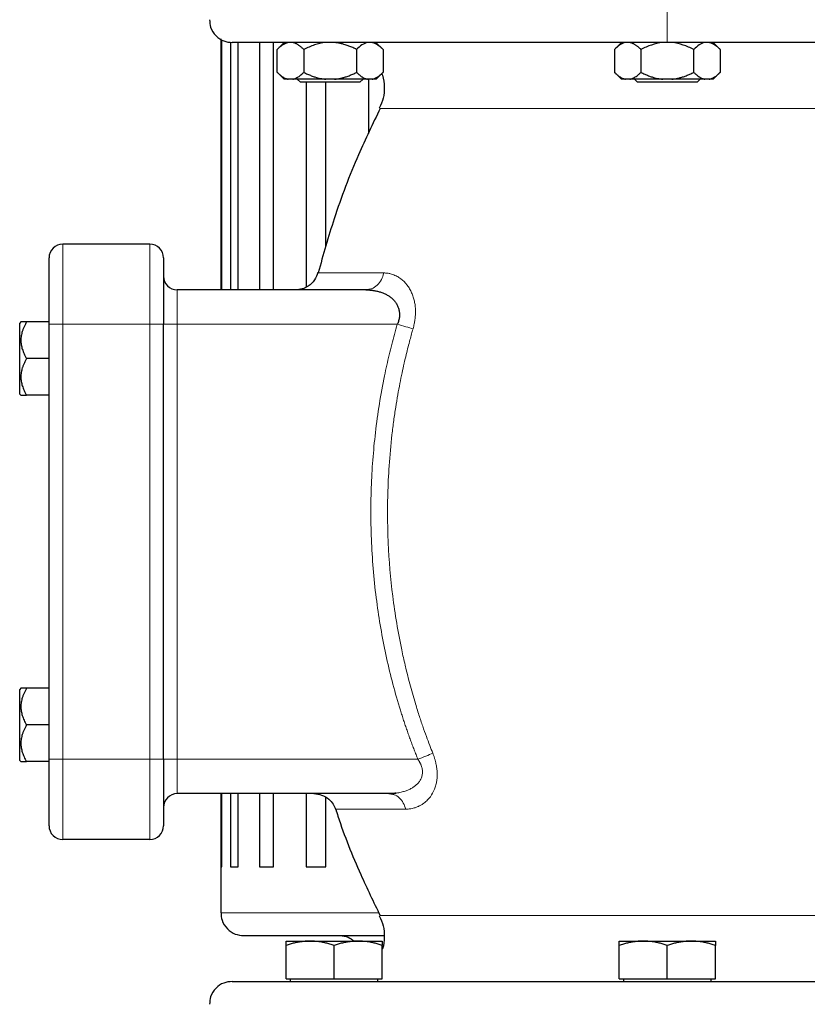
# Model space of a CAD drawing. Units: millimetres. Extents: x 0 to 420, y 0 to 297.
# Drawn here: x 252 to 261, y 229 to 239 of the extents above; entities that cross this region are included whole.
import ezdxf

# ---------------------------------------------------------------- set-up
doc = ezdxf.new("R2010")
doc.units = ezdxf.units.MM

# ---------------------------------------------------------------- blocks, each defined once
blk = doc.blocks.new('SW_CENTERMARKSYMBOL_16')
at = {"color": 0, "linetype": 'Continuous', "lineweight": 18}
for p, q in [((0, 0.25), (0, 0.625)), ((0, 0), (0, 0.125)), ((-0.25, 0), (-0.625, 0)), ((0, 0), (-0.125, 0)), ((0, 0), (0, -0.125)), ((0, 0), (0.125, 0)), ((0.25, 0), (0.625, 0)), ((0, -0.25), (0, -0.625))]:
    blk.add_line(p, q, dxfattribs=at)

msp = doc.modelspace()

# ---------------------------------------------------------------- linework, layer by layer
at = {"color": 8, "linetype": 'Continuous', "lineweight": 18}
for p, q in [((259.2188, 239.33855), (259.2188, 239.08855)), ((259.2188, 238.36831), (256.07807, 238.36831)), ((259.2188, 238.36831), (262.35952, 238.36831)), ((252.6188, 236.01355), (252.6188, 236.88855)), ((253.5688, 236.01355), (253.5688, 236.88855)), ((256.12422, 236.57331), (255.40225, 236.57331)), ((253.8688, 236.01355), (253.8688, 236.38855)), ((252.4688, 236.01355), (252.6188, 236.01355)), ((252.6188, 231.26355), (252.6188, 236.01355)), ((252.6188, 236.01355), (253.5688, 236.01355)), ((253.5688, 236.01355), (253.7188, 236.01355)), ((253.5688, 231.26355), (253.5688, 236.01355)), ((253.8688, 236.01355), (253.7188, 236.01355)), ((253.8688, 231.26355), (253.8688, 236.01355)), ((256.27084, 236.01355), (253.8688, 236.01355)), ((252.6188, 231.26355), (252.4688, 231.26355)), ((252.6188, 230.38855), (252.6188, 231.26355)), ((253.5688, 231.26355), (252.6188, 231.26355)), ((253.7188, 231.26355), (253.5688, 231.26355)), ((253.5688, 230.38855), (253.5688, 231.26355)), ((253.8688, 231.26355), (253.7188, 231.26355)), ((253.8688, 230.88855), (253.8688, 231.26355)), ((256.49639, 231.26355), (253.8688, 231.26355)), ((255.59645, 230.71965), (256.36381, 230.71965)), ((254.3438, 229.58855), (256.06391, 229.58855)), ((256.07803, 229.55879), (262.35956, 229.55879))]:
    msp.add_line(p, q, dxfattribs=at)
at = {"color": 7, "linetype": 'Continuous', "lineweight": 25}
for p, q in [((254.3438, 239.12776), (254.3438, 236.38855)), ((254.35638, 236.38855), (254.35638, 239.11951)), ((254.45033, 239.09207), (254.45033, 236.38855)), ((254.5354, 236.38855), (254.5354, 239.08855)), ((254.76526, 239.08855), (254.76526, 236.38855)), ((254.91911, 236.38855), (254.91911, 239.08855)), ((255.0359, 239.08862), (254.95902, 239.01173)), ((255.13125, 239.08855), (255.07872, 239.08855)), ((256.11591, 239.01318), (256.03819, 239.0909)), ((258.7188, 239.0909), (258.64107, 239.01318)), ((259.79652, 239.01318), (259.7188, 239.0909)), ((254.95902, 239.01173), (254.95868, 239.01139)), ((254.96084, 238.76355), (254.96084, 239.01355)), ((255.24951, 239.01355), (255.24951, 238.76355)), ((255.82686, 239.01355), (255.82686, 238.76355)), ((256.11554, 239.01355), (256.11554, 238.76355)), ((258.64145, 239.01355), (258.64145, 238.76355)), ((258.93012, 239.01355), (258.93012, 238.76355)), ((259.50747, 238.76355), (259.50747, 239.01355)), ((259.79615, 239.01355), (259.79615, 238.76355)), ((254.96046, 238.76393), (255.03584, 238.68855)), ((256.04016, 238.68818), (256.11591, 238.76393)), ((258.64107, 238.76393), (258.71682, 238.68818)), ((259.72077, 238.68818), (259.79652, 238.76393)), ((255.03584, 238.68855), (255.03621, 238.68818)), ((255.08091, 238.68855), (255.03584, 238.68855)), ((255.12944, 238.68855), (255.08091, 238.68855)), ((255.17881, 238.6888), (255.21319, 238.65443)), ((255.53819, 238.65443), (255.21319, 238.65443)), ((255.27484, 238.65443), (255.27484, 236.41892)), ((255.58673, 238.68855), (255.48965, 238.68855)), ((255.49074, 236.85688), (255.49074, 238.65443)), ((255.86319, 238.65443), (255.53819, 238.65443)), ((255.86319, 238.65443), (255.89756, 238.6888)), ((255.99547, 238.68855), (255.94693, 238.68855)), ((255.95679, 238.68855), (255.95679, 238.09708)), ((258.81005, 238.68855), (258.76152, 238.68855)), ((258.85942, 238.6888), (258.8938, 238.65443)), ((259.2188, 238.65443), (258.8938, 238.65443)), ((259.26733, 238.68855), (259.17026, 238.68855)), ((259.5438, 238.65443), (259.2188, 238.65443)), ((259.62754, 238.68855), (259.26733, 238.68855)), ((259.5438, 238.65443), (259.57792, 238.68855)), ((259.67608, 238.68855), (259.62754, 238.68855)), ((253.5688, 236.88855), (252.6188, 236.88855)), ((255.92854, 236.38855), (253.8688, 236.38855)), ((255.95642, 236.39406), (255.92854, 236.38855)), ((255.95679, 236.39387), (255.95679, 236.39386)), ((252.1617, 236.03855), (252.1488, 236.02566)), ((252.1488, 235.25166), (252.1488, 236.02566)), ((252.4688, 236.03855), (252.22356, 236.03855)), ((252.4688, 231.26355), (252.4688, 236.01355)), ((253.7188, 231.26355), (253.7188, 236.01355)), ((252.4688, 235.63855), (252.22363, 235.63855)), ((252.1488, 235.25166), (252.16191, 235.23855)), ((252.4688, 235.23855), (252.22374, 235.23855)), ((252.1617, 232.03855), (252.1488, 232.02566)), ((252.1488, 231.25166), (252.1488, 232.02566)), ((252.4688, 232.03855), (252.22356, 232.03855)), ((252.4688, 231.63855), (252.22363, 231.63855)), ((252.1488, 231.25166), (252.16191, 231.23855)), ((252.4688, 231.23855), (252.22374, 231.23855)), ((256.17742, 230.88855), (253.8688, 230.88855)), ((254.3438, 230.88855), (254.3438, 230.08855)), ((254.35638, 230.08855), (254.35638, 230.88855)), ((254.45033, 230.88855), (254.45033, 230.08855)), ((254.5354, 230.08855), (254.5354, 230.88855)), ((254.76526, 230.88855), (254.76526, 230.08855)), ((254.91911, 230.08855), (254.91911, 230.88855)), ((255.27484, 230.88855), (255.27484, 230.08855)), ((255.49074, 230.08855), (255.49074, 230.84687)), ((256.20532, 230.88316), (256.17742, 230.88855)), ((256.20531, 230.88316), (256.17742, 230.88855)), ((253.5688, 230.38855), (252.6188, 230.38855)), ((254.3438, 230.08855), (254.3438, 229.58855)), ((254.3438, 230.08855), (254.35638, 230.08855)), ((254.45033, 230.08855), (254.5354, 230.08855)), ((254.76526, 230.08855), (254.91911, 230.08855)), ((255.27484, 230.08855), (255.49074, 230.08855)), ((255.05649, 229.27855), (255.31899, 229.27855)), ((255.05649, 228.86855), (255.05649, 229.23166)), ((255.31899, 229.27855), (255.84399, 229.27855)), ((255.58149, 228.86855), (255.58149, 229.23166)), ((255.84399, 229.27855), (256.10649, 229.27855)), ((256.10649, 228.86855), (256.10649, 229.23166)), ((258.6938, 229.27855), (258.9563, 229.27855)), ((258.6938, 228.86855), (258.6938, 229.23166)), ((258.9563, 229.27855), (259.4813, 229.27855)), ((259.2188, 228.86855), (259.2188, 229.23166)), ((259.4813, 229.27855), (259.7438, 229.27855)), ((259.7438, 228.86855), (259.7438, 229.23166)), ((255.05649, 228.86855), (255.58149, 228.86855)), ((255.10274, 228.86855), (255.10274, 228.8383)), ((255.58149, 228.86855), (256.10649, 228.86855)), ((256.06024, 228.8383), (256.06024, 228.86855)), ((258.6938, 228.86855), (259.2188, 228.86855)), ((258.74005, 228.86855), (258.74005, 228.8383)), ((259.2188, 228.86855), (259.7438, 228.86855)), ((259.69755, 228.8383), (259.69755, 228.86855))]:
    msp.add_line(p, q, dxfattribs=at)
for centre, start, end in [((252.6188, 236.73855), 90, 180), ((253.5688, 236.73855), 0, 90), ((253.8688, 236.53855), 180, 270), ((253.8688, 230.73855), 90, 179.999466), ((252.6188, 230.53855), 179.999984, 270), ((253.5688, 230.53855), 270, 0.000016)]:
    msp.add_arc(centre, 0.15, start, end, dxfattribs=at)
for points, knots in [([(254.22195, 239.33805), (254.22347, 239.31019), (254.22707, 239.24465), (254.28506, 239.15906), (254.37198, 239.09923), (254.43738, 239.09202), (254.4688, 239.08855)], [0, 0, 0, 0, 0.212323678, 0.499463032, 0.759600779, 1, 1, 1, 1]), ([(255.07835, 239.08855), (255.07009, 239.08855), (255.05356, 239.08855), (255.02939, 239.08855), (255.00568, 239.08855), (254.98248, 239.08855), (254.95979, 239.08855), (254.9376, 239.08855), (254.9159, 239.08855), (254.89472, 239.08855), (254.87403, 239.08855), (254.85385, 239.08855), (254.83416, 239.08855), (254.81498, 239.08855), (254.79631, 239.08855), (254.77813, 239.08855), (254.76046, 239.08855), (254.74329, 239.08855), (254.72662, 239.08855), (254.71045, 239.08855), (254.69479, 239.08855), (254.67963, 239.08855), (254.66497, 239.08855), (254.65081, 239.08855), (254.63716, 239.08855), (254.6203, 239.08855), (254.60091, 239.08855), (254.57984, 239.08855), (254.5606, 239.08855), (254.54318, 239.08855), (254.52761, 239.08855), (254.51386, 239.08855), (254.50194, 239.08855), (254.49186, 239.08855), (254.48361, 239.08855), (254.47718, 239.08855), (254.47262, 239.08855), (254.46976, 239.08855), (254.4694, 239.08855), (254.46922, 239.08855)], [0, 0, 0, 0, 0.02093307, 0.04184011, 0.06272344, 0.08358543, 0.10442844, 0.12525483, 0.14606697, 0.16686724, 0.18765802, 0.20844169, 0.22922065, 0.24999727, 0.27077396, 0.29155309, 0.31233705, 0.33312823, 0.35392902, 0.37474179, 0.39556893, 0.4164128, 0.43727576, 0.45816019, 0.47906842, 0.50000281, 0.53862646, 0.57716831, 0.61564317, 0.65406593, 0.69245155, 0.73081502, 0.76917137, 0.80753562, 0.84592281, 0.88434792, 0.92282591, 0.96137167, 1, 1, 1, 1]), ([(255.07982, 239.08843), (255.07715, 239.08785), (255.07178, 239.08668), (255.0637, 239.08424), (255.05555, 239.0813), (255.04731, 239.0778), (255.03898, 239.07376), (255.03056, 239.06918), (255.01815, 239.06171), (255.00172, 239.05019), (254.98125, 239.03335), (254.96774, 239.02024), (254.96084, 239.01355)], [0, 0, 0, 0, 0.0645035, 0.12957926, 0.19542861, 0.26224525, 0.33021421, 0.39951106, 0.47030139, 0.6404504, 0.81652205, 1, 1, 1, 1]), ([(255.24951, 239.01355), (255.24599, 239.01702), (255.23902, 239.02388), (255.22853, 239.03345), (255.21814, 239.04233), (255.20783, 239.05049), (255.19759, 239.05792), (255.18593, 239.06559), (255.17296, 239.0731), (255.15869, 239.07991), (255.14461, 239.08521), (255.13518, 239.08738), (255.13051, 239.08845)], [0, 0, 0, 0, 0.09386989, 0.18567241, 0.27557499, 0.36376224, 0.45043645, 0.53581776, 0.65668617, 0.77371905, 0.88782733, 1, 1, 1, 1]), ([(259.16688, 239.08855), (259.14989, 239.08855), (259.11595, 239.08855), (259.06507, 239.08855), (259.01427, 239.08855), (258.96355, 239.08855), (258.9129, 239.08855), (258.86232, 239.08855), (258.81182, 239.08855), (258.7614, 239.08855), (258.71105, 239.08855), (258.66078, 239.08855), (258.61058, 239.08855), (258.56045, 239.08855), (258.5104, 239.08855), (258.46043, 239.08855), (258.41053, 239.08855), (258.36071, 239.08855), (258.31096, 239.08855), (258.26128, 239.08855), (258.21169, 239.08855), (258.16216, 239.08855), (258.11272, 239.08855), (258.06334, 239.08855), (258.01404, 239.08855), (257.88311, 239.08855), (257.67289, 239.08855), (257.38851, 239.08855), (257.11167, 239.08855), (256.84314, 239.08855), (256.58424, 239.08855), (256.33651, 239.08855), (256.10069, 239.08855), (255.92891, 239.08855), (255.81324, 239.08855), (255.74847, 239.08855), (255.68516, 239.08855), (255.6233, 239.08855), (255.56291, 239.08855), (255.50397, 239.08855), (255.44649, 239.08855), (255.39047, 239.08855), (255.33591, 239.08855), (255.28281, 239.08855), (255.23119, 239.08855), (255.18091, 239.08855), (255.14869, 239.08855), (255.13256, 239.08855)], [0, 0, 0, 0, 0.01046749, 0.02092192, 0.03136448, 0.04179635, 0.0522187, 0.06263272, 0.0730396, 0.08344054, 0.09383671, 0.10422933, 0.11461958, 0.12500867, 0.13539778, 0.14578812, 0.15618088, 0.16657726, 0.17697845, 0.18738565, 0.19780004, 0.20822282, 0.21865517, 0.22909828, 0.23955332, 0.25002146, 0.31264232, 0.37500729, 0.43737434, 0.50000138, 0.56262225, 0.62498722, 0.68735426, 0.74998131, 0.76929546, 0.78856852, 0.8078079, 0.82702108, 0.84621554, 0.86539881, 0.8845784, 0.90376187, 0.92295672, 0.94217048, 0.96141065, 0.98068468, 1, 1, 1, 1]), ([(255.48965, 239.08855), (255.44728, 239.08446), (255.40633, 239.07519), (255.32646, 239.04924), (255.28741, 239.0325), (255.24951, 239.01355)], [0, 0, 0, 0, 0.5, 0.5, 1, 1, 1, 1]), ([(255.82686, 239.01355), (255.81982, 239.01702), (255.8059, 239.02387), (255.78494, 239.03343), (255.76421, 239.04231), (255.74365, 239.05046), (255.72323, 239.05789), (255.69994, 239.06557), (255.67379, 239.07312), (255.64471, 239.07995), (255.61575, 239.08528), (255.59638, 239.08746), (255.58673, 239.08855)], [0, 0, 0, 0, 0.09304616, 0.1840204, 0.27308788, 0.36043079, 0.44624879, 0.53075924, 0.65116466, 0.76888396, 0.88483395, 1, 1, 1, 1]), ([(255.94693, 239.08855), (255.92575, 239.08446), (255.90527, 239.07519), (255.86534, 239.04924), (255.84581, 239.0325), (255.82686, 239.01355)], [0, 0, 0, 0, 0.5, 0.5, 1, 1, 1, 1]), ([(256.11554, 239.01355), (256.11202, 239.01702), (256.10506, 239.02387), (256.09457, 239.03343), (256.0842, 239.04231), (256.07392, 239.05046), (256.06371, 239.05789), (256.05207, 239.06557), (256.03898, 239.07312), (256.02444, 239.07995), (256.00998, 239.08528), (256.00029, 239.08746), (255.99547, 239.08855)], [0, 0, 0, 0, 0.09304616, 0.1840204, 0.27308788, 0.36043079, 0.44624879, 0.53075924, 0.65116466, 0.76888396, 0.88483395, 1, 1, 1, 1]), ([(258.76152, 239.08855), (258.74033, 239.08446), (258.71985, 239.07519), (258.67992, 239.04924), (258.6604, 239.0325), (258.64145, 239.01355)], [0, 0, 0, 0, 0.5, 0.5, 1, 1, 1, 1]), ([(258.93012, 239.01355), (258.9266, 239.01702), (258.91964, 239.02387), (258.90917, 239.03343), (258.89881, 239.04231), (258.88853, 239.05046), (258.87831, 239.05789), (258.86667, 239.06557), (258.8536, 239.07312), (258.83906, 239.07995), (258.82457, 239.08528), (258.81488, 239.08746), (258.81005, 239.08855)], [0, 0, 0, 0, 0.09304616, 0.1840204, 0.27308788, 0.36043079, 0.44624879, 0.53075924, 0.65116466, 0.76888396, 0.88483395, 1, 1, 1, 1]), ([(259.16796, 239.08832), (259.12599, 239.08408), (259.08544, 239.07477), (259.00634, 239.04892), (258.96768, 239.03233), (258.93012, 239.01355)], [0, 0, 0, 0, 0.5, 0.5, 1, 1, 1, 1]), ([(259.50747, 239.01355), (259.46995, 239.03231), (259.4317, 239.04874), (259.35298, 239.07455), (259.3125, 239.08392), (259.27043, 239.08824)], [0, 0, 0, 0, 0.5, 0.5, 1, 1, 1, 1]), ([(263.30383, 239.08855), (263.29512, 239.08855), (263.27773, 239.08855), (263.25106, 239.08855), (263.224, 239.08855), (263.19651, 239.08855), (263.16859, 239.08855), (263.14024, 239.08855), (263.11147, 239.08855), (263.08227, 239.08855), (263.05264, 239.08855), (263.02259, 239.08855), (262.9921, 239.08855), (262.96119, 239.08855), (262.92986, 239.08855), (262.89809, 239.08855), (262.8659, 239.08855), (262.83328, 239.08855), (262.80023, 239.08855), (262.76676, 239.08855), (262.73286, 239.08855), (262.69853, 239.08855), (262.66378, 239.08855), (262.6286, 239.08855), (262.59299, 239.08855), (262.49713, 239.08855), (262.33596, 239.08855), (262.10027, 239.08855), (261.85268, 239.08855), (261.59394, 239.08855), (261.3256, 239.08855), (261.04896, 239.08855), (260.76478, 239.08855), (260.541, 239.08855), (260.38229, 239.08855), (260.29116, 239.08855), (260.19978, 239.08855), (260.10814, 239.08855), (260.01624, 239.08855), (259.92409, 239.08855), (259.83168, 239.08855), (259.73901, 239.08855), (259.64609, 239.08855), (259.5529, 239.08855), (259.45947, 239.08855), (259.36577, 239.08855), (259.30321, 239.08855), (259.27189, 239.08855)], [0, 0, 0, 0, 0.01046741, 0.02092179, 0.03136431, 0.04179615, 0.05221849, 0.06263252, 0.07303941, 0.08344037, 0.09383658, 0.10422923, 0.11461952, 0.12500865, 0.1353978, 0.14578818, 0.15618098, 0.16657739, 0.1769786, 0.18738582, 0.19780021, 0.20822299, 0.21865531, 0.22909838, 0.23955336, 0.25002143, 0.3126421, 0.37500727, 0.43737452, 0.50000138, 0.56262206, 0.62498723, 0.68735447, 0.74998134, 0.76929536, 0.78856835, 0.80780772, 0.82702093, 0.84621544, 0.86539878, 0.88457845, 0.90376199, 0.9229569, 0.94217069, 0.96141084, 0.98068481, 1, 1, 1, 1]), ([(259.62754, 239.08855), (259.60636, 239.08446), (259.58588, 239.07519), (259.54595, 239.04924), (259.52642, 239.0325), (259.50747, 239.01355)], [0, 0, 0, 0, 0.5, 0.5, 1, 1, 1, 1]), ([(259.79615, 239.01355), (259.79263, 239.01702), (259.78566, 239.02387), (259.77518, 239.03343), (259.76481, 239.04231), (259.75453, 239.05046), (259.74432, 239.05789), (259.73268, 239.06557), (259.71959, 239.07312), (259.70505, 239.07995), (259.69058, 239.08528), (259.6809, 239.08746), (259.67608, 239.08855)], [0, 0, 0, 0, 0.09304616, 0.1840204, 0.27308788, 0.36043079, 0.44624879, 0.53075924, 0.65116466, 0.76888396, 0.88483395, 1, 1, 1, 1]), ([(254.96084, 238.76355), (254.96433, 238.76012), (254.97122, 238.75333), (254.98161, 238.74385), (254.99188, 238.73504), (255.00207, 238.72695), (255.01218, 238.71955), (255.02381, 238.71184), (255.03696, 238.70421), (255.05165, 238.69727), (255.06626, 238.69187), (255.07604, 238.68965), (255.08091, 238.68855)], [0, 0, 0, 0, 0.09216979, 0.18230511, 0.27056622, 0.3571297, 0.44218899, 0.52595451, 0.64763464, 0.76656229, 0.88367956, 1, 1, 1, 1]), ([(255.12944, 238.68855), (255.13224, 238.68914), (255.13782, 238.69033), (255.14618, 238.69278), (255.15453, 238.69574), (255.1629, 238.69924), (255.17128, 238.70327), (255.17971, 238.70785), (255.19213, 238.71532), (255.20859, 238.72685), (255.22908, 238.74373), (255.24261, 238.75685), (255.24951, 238.76355)], [0, 0, 0, 0, 0.06652374, 0.13316209, 0.20011191, 0.26756416, 0.33570259, 0.40470272, 0.47473106, 0.64333551, 0.81793365, 1, 1, 1, 1]), ([(255.24951, 238.76355), (255.25649, 238.76012), (255.27028, 238.75333), (255.29104, 238.74385), (255.31158, 238.73504), (255.33195, 238.72695), (255.35218, 238.71955), (255.37544, 238.71184), (255.40172, 238.70421), (255.43109, 238.69727), (255.46034, 238.69187), (255.4799, 238.68965), (255.48965, 238.68855)], [0, 0, 0, 0, 0.09216979, 0.18230511, 0.27056622, 0.3571297, 0.44218899, 0.52595451, 0.64763464, 0.76656229, 0.88367956, 1, 1, 1, 1]), ([(255.58673, 238.68855), (255.5923, 238.68914), (255.60347, 238.69033), (255.62017, 238.69278), (255.63687, 238.69574), (255.65359, 238.69924), (255.67037, 238.70327), (255.68723, 238.70785), (255.71208, 238.71532), (255.74499, 238.72685), (255.78598, 238.74373), (255.81305, 238.75685), (255.82686, 238.76355)], [0, 0, 0, 0, 0.06652374, 0.13316208, 0.20011191, 0.26756416, 0.33570258, 0.40470272, 0.47473106, 0.64333551, 0.81793365, 1, 1, 1, 1]), ([(255.82686, 238.76355), (255.83035, 238.76012), (255.83725, 238.75333), (255.84762, 238.74385), (255.85789, 238.73504), (255.86807, 238.72695), (255.87819, 238.71955), (255.88982, 238.71184), (255.90295, 238.70421), (255.91763, 238.69727), (255.93227, 238.69187), (255.94206, 238.68965), (255.94693, 238.68855)], [0, 0, 0, 0, 0.09216979, 0.18230511, 0.27056622, 0.3571297, 0.44218899, 0.52595451, 0.64763464, 0.76656229, 0.88367956, 1, 1, 1, 1]), ([(255.99547, 238.68855), (255.99826, 238.68914), (256.00384, 238.69033), (256.01218, 238.69278), (256.02053, 238.69574), (256.02888, 238.69924), (256.03728, 238.70327), (256.04571, 238.70785), (256.05814, 238.71532), (256.07459, 238.72685), (256.09509, 238.74373), (256.10863, 238.75685), (256.11554, 238.76355)], [0, 0, 0, 0, 0.06652374, 0.13316209, 0.20011191, 0.26756416, 0.33570259, 0.40470272, 0.47473106, 0.64333551, 0.81793365, 1, 1, 1, 1]), ([(256.09968, 238.75049), (256.10273, 238.74402), (256.12418, 238.69849), (256.13167, 238.60588), (256.12568, 238.48197), (256.0916, 238.40904), (256.07476, 238.373)], [0, 0, 0, 0, 0.05503317, 0.38668649, 0.69684828, 1, 1, 1, 1]), ([(258.64145, 238.76355), (258.64493, 238.76012), (258.65183, 238.75333), (258.66222, 238.74385), (258.67249, 238.73504), (258.68268, 238.72695), (258.69279, 238.71955), (258.70442, 238.71184), (258.71757, 238.70421), (258.73226, 238.69727), (258.74687, 238.69187), (258.75664, 238.68965), (258.76152, 238.68855)], [0, 0, 0, 0, 0.09216979, 0.18230511, 0.27056622, 0.3571297, 0.44218898, 0.52595451, 0.64763464, 0.76656229, 0.88367956, 1, 1, 1, 1]), ([(258.81005, 238.68855), (258.81284, 238.68914), (258.81843, 238.69033), (258.82679, 238.69278), (258.83514, 238.69574), (258.8435, 238.69924), (258.85189, 238.70327), (258.86032, 238.70785), (258.87274, 238.71532), (258.8892, 238.72685), (258.90968, 238.74373), (258.92321, 238.75685), (258.93012, 238.76355)], [0, 0, 0, 0, 0.06652374, 0.13316208, 0.20011191, 0.26756416, 0.33570259, 0.40470272, 0.47473106, 0.64333551, 0.81793365, 1, 1, 1, 1]), ([(258.93012, 238.76355), (258.9371, 238.76012), (258.95089, 238.75333), (258.97165, 238.74385), (258.99219, 238.73504), (259.01256, 238.72695), (259.03279, 238.71955), (259.05605, 238.71184), (259.08233, 238.70421), (259.1117, 238.69727), (259.14094, 238.69187), (259.16051, 238.68965), (259.17026, 238.68855)], [0, 0, 0, 0, 0.09216979, 0.18230511, 0.27056622, 0.3571297, 0.44218899, 0.52595451, 0.64763464, 0.76656229, 0.88367956, 1, 1, 1, 1]), ([(259.26733, 238.68855), (259.27291, 238.68914), (259.28408, 238.69033), (259.30078, 238.69278), (259.31748, 238.69574), (259.3342, 238.69924), (259.35098, 238.70327), (259.36784, 238.70785), (259.39269, 238.71532), (259.42559, 238.72685), (259.46658, 238.74373), (259.49365, 238.75685), (259.50747, 238.76355)], [0, 0, 0, 0, 0.06652374, 0.13316209, 0.20011191, 0.26756416, 0.33570259, 0.40470272, 0.47473106, 0.64333551, 0.81793365, 1, 1, 1, 1]), ([(259.50747, 238.76355), (259.51096, 238.76012), (259.51785, 238.75333), (259.52823, 238.74385), (259.53849, 238.73504), (259.54868, 238.72695), (259.5588, 238.71955), (259.57043, 238.71184), (259.58356, 238.70421), (259.59824, 238.69727), (259.61287, 238.69187), (259.62266, 238.68965), (259.62754, 238.68855)], [0, 0, 0, 0, 0.09216979, 0.18230511, 0.27056622, 0.3571297, 0.44218899, 0.52595451, 0.64763464, 0.76656229, 0.88367956, 1, 1, 1, 1]), ([(259.67608, 238.68855), (259.67887, 238.68914), (259.68445, 238.69033), (259.69279, 238.69278), (259.70113, 238.69574), (259.70949, 238.69924), (259.71788, 238.70327), (259.72632, 238.70785), (259.73875, 238.71532), (259.75519, 238.72685), (259.7757, 238.74373), (259.78924, 238.75685), (259.79615, 238.76355)], [0, 0, 0, 0, 0.066523738, 0.133162085, 0.200111911, 0.267564159, 0.335702585, 0.404702718, 0.474731061, 0.64333551, 0.81793365, 1, 1, 1, 1]), ([(255.48965, 238.68855), (255.41851, 238.68855), (255.34891, 238.68855), (255.22512, 238.68855), (255.17099, 238.68855), (255.12944, 238.68855)], [0, 0, 0, 0, 0.5, 0.5, 1, 1, 1, 1]), ([(259.17026, 238.68855), (259.09912, 238.68855), (259.02952, 238.68855), (258.90572, 238.68855), (258.8516, 238.68855), (258.81005, 238.68855)], [0, 0, 0, 0, 0.5, 0.5, 1, 1, 1, 1]), ([(256.0842, 238.36948), (256.00327, 238.20192), (255.81386, 237.80979), (255.58608, 237.20954), (255.46274, 236.77191), (255.40705, 236.57434)], [0, 0, 0, 0, 0.29041369, 0.6796396, 1, 1, 1, 1]), ([(252.4688, 236.01355), (252.4688, 236.01949), (252.4688, 236.03137), (252.4688, 236.04916), (252.4688, 236.06691), (252.4688, 236.08462), (252.4688, 236.10228), (252.4688, 236.1199), (252.4688, 236.13748), (252.4688, 236.17247), (252.4688, 236.22435), (252.4688, 236.29143), (252.4688, 236.35587), (252.4688, 236.43729), (252.4688, 236.52952), (252.4688, 236.60516), (252.4688, 236.65398), (252.4688, 236.68443), (252.4688, 236.70846), (252.4688, 236.72287), (252.4688, 236.73101), (252.4688, 236.73534), (252.4688, 236.73805), (252.4688, 236.73838), (252.4688, 236.73855)], [0, 0, 0, 0, 0.01566468, 0.03130181, 0.04692079, 0.06253108, 0.07814213, 0.0937634, 0.10940431, 0.12507428, 0.18757577, 0.25010151, 0.312603, 0.37512874, 0.50000464, 0.62488053, 0.68738202, 0.74990776, 0.81240925, 0.87493499, 0.90623451, 0.93746144, 0.9686914, 1, 1, 1, 1]), ([(253.7188, 236.73855), (253.7188, 236.73855), (253.7188, 236.66216), (253.7188, 236.39024), (253.7188, 236.20583), (253.7188, 236.01355)], [0, 0, 0, 0, 0.5, 0.5, 1, 1, 1, 1]), ([(255.40387, 236.57964), (255.39363, 236.55098), (255.37254, 236.49194), (255.30709, 236.4303), (255.23343, 236.39456), (255.18465, 236.39052), (255.16092, 236.38855)], [0, 0, 0, 0, 0.27212105, 0.56057205, 0.78618997, 1, 1, 1, 1]), ([(255.92854, 236.38855), (255.93396, 236.38851), (255.94424, 236.38842), (255.95881, 236.38776), (255.97168, 236.38688), (255.98286, 236.38586), (255.99235, 236.38482), (256.00014, 236.38384), (256.01839, 236.3813), (256.04609, 236.37619), (256.08435, 236.36602), (256.11998, 236.3533), (256.15466, 236.33717), (256.186, 236.31831), (256.21503, 236.29556), (256.24009, 236.26951), (256.26147, 236.23936), (256.27813, 236.20616), (256.28787, 236.17552), (256.29269, 236.14994), (256.29472, 236.13007), (256.29504, 236.11019), (256.29365, 236.09039), (256.29056, 236.07073), (256.28574, 236.0513), (256.27931, 236.03209), (256.27367, 236.01976), (256.27084, 236.01355)], [0, 0, 0, 0, 0.02878426, 0.05457333, 0.07736719, 0.0971658, 0.11396914, 0.12777719, 0.13858994, 0.21113054, 0.27609657, 0.3465425, 0.40927286, 0.47582546, 0.53679368, 0.59950694, 0.65931841, 0.71916203, 0.77582688, 0.80538944, 0.83413674, 0.86224433, 0.88989996, 0.91730067, 0.94464899, 0.97214864, 1, 1, 1, 1]), ([(252.22356, 236.03855), (252.22071, 236.03353), (252.21507, 236.0236), (252.20722, 236.00866), (252.19995, 235.99388), (252.1933, 235.97922), (252.18726, 235.96467), (252.18183, 235.95017), (252.1733, 235.92457), (252.16431, 235.88749), (252.1604, 235.83859), (252.16432, 235.78959), (252.17422, 235.74885), (252.18575, 235.7159), (252.19652, 235.69034), (252.20909, 235.66442), (252.21872, 235.64728), (252.22363, 235.63855)], [0, 0, 0, 0, 0.040173239, 0.079428519, 0.117841945, 0.155497666, 0.192488106, 0.22891403, 0.264884412, 0.383820497, 0.499937238, 0.616051548, 0.734990204, 0.798246807, 0.863156998, 0.930255699, 1, 1, 1, 1]), ([(252.22356, 236.03855), (252.20549, 236.03855), (252.17142, 236.03855), (252.16481, 236.03855), (252.1617, 236.03855)], [0, 0, 0, 0, 0.53044469, 1, 1, 1, 1]), ([(252.22363, 235.63856), (252.22077, 235.63354), (252.21514, 235.62361), (252.20729, 235.60868), (252.20003, 235.5939), (252.19339, 235.57925), (252.18735, 235.5647), (252.18193, 235.55021), (252.1734, 235.52461), (252.16441, 235.48756), (252.1605, 235.43855), (252.16443, 235.38966), (252.17434, 235.34886), (252.18586, 235.31591), (252.19664, 235.29035), (252.20921, 235.26443), (252.21883, 235.24729), (252.22374, 235.23855)], [0, 0, 0, 0, 0.04016715, 0.07941209, 0.11781094, 0.15544789, 0.19241541, 0.22881433, 0.26475369, 0.38378187, 0.50001667, 0.61605086, 0.73493173, 0.79822108, 0.86315246, 0.93025995, 1, 1, 1, 1]), ([(252.16191, 235.23855), (252.16502, 235.23855), (252.17163, 235.23855), (252.20569, 235.23855), (252.22374, 235.23855)], [0, 0, 0, 0, 0.46995195, 1, 1, 1, 1]), ([(252.22356, 232.03855), (252.22071, 232.03353), (252.21507, 232.0236), (252.20722, 232.00866), (252.19995, 231.99388), (252.1933, 231.97922), (252.18726, 231.96467), (252.18183, 231.95017), (252.1733, 231.92457), (252.16431, 231.88749), (252.1604, 231.83859), (252.16432, 231.78959), (252.17422, 231.74885), (252.18575, 231.7159), (252.19652, 231.69034), (252.20909, 231.66442), (252.21872, 231.64728), (252.22363, 231.63855)], [0, 0, 0, 0, 0.04017324, 0.07942852, 0.11784195, 0.15549767, 0.19248811, 0.22891403, 0.26488441, 0.3838205, 0.49993724, 0.61605155, 0.7349902, 0.79824681, 0.863157, 0.9302557, 1, 1, 1, 1]), ([(252.22356, 232.03855), (252.20549, 232.03855), (252.17142, 232.03855), (252.16481, 232.03855), (252.1617, 232.03855)], [0, 0, 0, 0, 0.530444691, 1, 1, 1, 1]), ([(252.22363, 231.63856), (252.22077, 231.63354), (252.21514, 231.62361), (252.20729, 231.60868), (252.20003, 231.5939), (252.19339, 231.57925), (252.18735, 231.5647), (252.18193, 231.55021), (252.1734, 231.52461), (252.16441, 231.48756), (252.1605, 231.43855), (252.16443, 231.38966), (252.17434, 231.34886), (252.18586, 231.31591), (252.19664, 231.29035), (252.20921, 231.26443), (252.21883, 231.24729), (252.22374, 231.23855)], [0, 0, 0, 0, 0.040167152, 0.07941209, 0.117810943, 0.155447894, 0.192415414, 0.228814327, 0.264753686, 0.383781866, 0.500016673, 0.616050858, 0.734931733, 0.798221076, 0.863152463, 0.930259947, 1, 1, 1, 1]), ([(252.16191, 231.23855), (252.16502, 231.23855), (252.17163, 231.23855), (252.20569, 231.23855), (252.22374, 231.23855)], [0, 0, 0, 0, 0.46995195, 1, 1, 1, 1]), ([(252.4688, 230.53855), (252.4688, 230.53859), (252.4688, 230.53868), (252.4688, 230.53935), (252.4688, 230.54044), (252.4688, 230.54196), (252.4688, 230.54392), (252.4688, 230.54632), (252.4688, 230.54915), (252.4688, 230.55566), (252.4688, 230.56864), (252.4688, 230.59267), (252.4688, 230.62312), (252.4688, 230.67194), (252.4688, 230.74758), (252.4688, 230.83981), (252.4688, 230.92123), (252.4688, 230.98566), (252.4688, 231.05275), (252.4688, 231.11038), (252.4688, 231.15714), (252.4688, 231.19245), (252.4688, 231.22794), (252.4688, 231.25167), (252.4688, 231.26355)], [0, 0, 0, 0, 0.015664677, 0.031301806, 0.046920794, 0.062531085, 0.078142134, 0.093763398, 0.109404313, 0.125074283, 0.187575771, 0.25010151, 0.312602998, 0.375128737, 0.500004635, 0.624880533, 0.687382022, 0.74990776, 0.812409249, 0.874934987, 0.906234514, 0.937461438, 0.968691395, 1, 1, 1, 1]), ([(253.7188, 231.26355), (253.7188, 231.07128), (253.7188, 230.88686), (253.7188, 230.61494), (253.7188, 230.53855), (253.7188, 230.53855)], [0, 0, 0, 0, 0.5, 0.5, 1, 1, 1, 1]), ([(255.35997, 230.88855), (255.38895, 230.88562), (255.44834, 230.87963), (255.5209, 230.835), (255.57265, 230.77752), (255.58996, 230.73464), (255.59839, 230.71376)], [0, 0, 0, 0, 0.27456036, 0.56256664, 0.78695459, 1, 1, 1, 1]), ([(256.17742, 230.88855), (256.18353, 230.8886), (256.19543, 230.8887), (256.21273, 230.88947), (256.22903, 230.89062), (256.24432, 230.89208), (256.25415, 230.89334), (256.25891, 230.89394)], [0, 0, 0, 0, 0.22361503, 0.43542003, 0.63541728, 0.8236095, 1, 1, 1, 1]), ([(256.2589, 230.89394), (256.25414, 230.89334), (256.24429, 230.89208), (256.22899, 230.89062), (256.21269, 230.88947), (256.1954, 230.8887), (256.18352, 230.8886), (256.17743, 230.88855)], [0, 0, 0, 0, 0.17676157, 0.36513929, 0.5651365, 0.77675596, 1, 1, 1, 1]), ([(255.59935, 230.71861), (255.60708, 230.69367), (255.68244, 230.45079), (255.84074, 230.06079), (256.01179, 229.70633), (256.08368, 229.55734)], [0, 0, 0, 0, 0.0621953, 0.60582801, 1, 1, 1, 1]), ([(254.34689, 229.5885), (254.34841, 229.56054), (254.35196, 229.49495), (254.4099, 229.40922), (254.49683, 229.34927), (254.56234, 229.34203), (254.5938, 229.33855)], [0, 0, 0, 0, 0.21278357, 0.49924254, 0.75952778, 1, 1, 1, 1]), ([(256.07473, 229.55408), (256.09161, 229.51803), (256.12575, 229.44508), (256.13118, 229.32137), (256.12567, 229.23393), (256.10715, 229.19327), (256.10649, 229.19182)], [0, 0, 0, 0, 0.31665909, 0.64071955, 0.9872344, 1, 1, 1, 1]), ([(254.5938, 229.33855), (254.59805, 229.33855), (254.60656, 229.33855), (254.6752, 229.33855), (254.78405, 229.33855), (254.93606, 229.33855), (255.12883, 229.33855), (255.36035, 229.33855), (255.63006, 229.33855), (255.88607, 229.33855), (256.06325, 229.33855), (256.12757, 229.33855)], [0, 0, 0, 0, 0.11668604, 0.23337208, 0.35005811, 0.46674415, 0.58343019, 0.70011623, 0.81680227, 0.93348831, 1, 1, 1, 1]), ([(255.6438, 229.33855), (255.67572, 229.33579), (255.734, 229.33076), (255.77976, 229.29481), (255.80044, 229.27855)], [0, 0, 0, 0, 0.54785796, 1, 1, 1, 1]), ([(255.31899, 229.27855), (255.31283, 229.27851), (255.30055, 229.27841), (255.28216, 229.27765), (255.26382, 229.27643), (255.24547, 229.27472), (255.22704, 229.27251), (255.20849, 229.26981), (255.18144, 229.26521), (255.14578, 229.25768), (255.10126, 229.24604), (255.07158, 229.23651), (255.05649, 229.23166)], [0, 0, 0, 0, 0.06933287, 0.13830392, 0.20716912, 0.27618077, 0.34558532, 0.4156213, 0.48651764, 0.65324323, 0.82376139, 1, 1, 1, 1]), ([(255.05649, 229.23166), (255.05649, 229.23415), (255.05649, 229.23908), (255.0565, 229.24581), (255.05651, 229.25196), (255.05651, 229.25748), (255.0565, 229.26239), (255.05649, 229.26737), (255.05652, 229.27204), (255.05654, 229.27578), (255.05651, 229.27812), (255.0565, 229.27841), (255.05649, 229.27855)], [0, 0, 0, 0, 0.088985628, 0.176326394, 0.26223096, 0.346929833, 0.430675317, 0.513740928, 0.637159079, 0.758477448, 0.878976341, 1, 1, 1, 1]), ([(255.58149, 229.23166), (255.57388, 229.23415), (255.55881, 229.23908), (255.53626, 229.24581), (255.51397, 229.25196), (255.49188, 229.25748), (255.46994, 229.26239), (255.44452, 229.26737), (255.41568, 229.27204), (255.3834, 229.27578), (255.35121, 229.27812), (255.32975, 229.27841), (255.31899, 229.27855)], [0, 0, 0, 0, 0.088987803, 0.17633179, 0.262240629, 0.34694483, 0.430696699, 0.513769753, 0.637184768, 0.758497391, 0.878987771, 1, 1, 1, 1]), ([(255.84399, 229.27855), (255.83783, 229.27851), (255.82554, 229.27841), (255.80713, 229.27765), (255.78878, 229.27643), (255.77042, 229.27471), (255.752, 229.27251), (255.73347, 229.26981), (255.70643, 229.26521), (255.67075, 229.25767), (255.62625, 229.24604), (255.59657, 229.23651), (255.58149, 229.23166)], [0, 0, 0, 0, 0.069340636, 0.138318679, 0.207190139, 0.276207373, 0.345616867, 0.415657215, 0.48655737, 0.653266746, 0.823771743, 1, 1, 1, 1]), ([(256.10649, 229.23166), (256.09888, 229.23415), (256.08381, 229.23908), (256.06125, 229.24581), (256.03896, 229.25196), (256.01687, 229.25748), (255.99494, 229.26239), (255.96952, 229.26737), (255.94066, 229.27204), (255.90836, 229.27578), (255.87619, 229.27812), (255.85474, 229.27841), (255.84399, 229.27855)], [0, 0, 0, 0, 0.08898563, 0.17632639, 0.26223096, 0.34692983, 0.43067532, 0.51374093, 0.63715908, 0.75847745, 0.87897634, 1, 1, 1, 1]), ([(256.10649, 229.27855), (256.10649, 229.27851), (256.10648, 229.27841), (256.10646, 229.27765), (256.10645, 229.27643), (256.10645, 229.27471), (256.10646, 229.27251), (256.10648, 229.26981), (256.10649, 229.26521), (256.10647, 229.25767), (256.10648, 229.24604), (256.10649, 229.23651), (256.10649, 229.23166)], [0, 0, 0, 0, 0.06934064, 0.13831868, 0.20719014, 0.27620737, 0.34561687, 0.41565721, 0.48655737, 0.65326675, 0.82377174, 1, 1, 1, 1]), ([(258.9563, 229.27855), (258.95014, 229.27851), (258.93785, 229.27841), (258.91947, 229.27765), (258.90112, 229.27643), (258.88277, 229.27471), (258.86434, 229.27251), (258.84579, 229.26981), (258.81874, 229.26521), (258.78308, 229.25767), (258.73857, 229.24604), (258.70888, 229.23651), (258.6938, 229.23166)], [0, 0, 0, 0, 0.069340636, 0.138318678, 0.207190139, 0.276207372, 0.345616866, 0.415657214, 0.48655737, 0.653266746, 0.823771743, 1, 1, 1, 1]), ([(258.6938, 229.23166), (258.6938, 229.23415), (258.6938, 229.23908), (258.69381, 229.24581), (258.69381, 229.25196), (258.69381, 229.25748), (258.69381, 229.26239), (258.6938, 229.26737), (258.69383, 229.27204), (258.69385, 229.27578), (258.69382, 229.27812), (258.6938, 229.27841), (258.6938, 229.27855)], [0, 0, 0, 0, 0.08898563, 0.17632639, 0.26223096, 0.34692983, 0.43067532, 0.51374093, 0.63715908, 0.75847745, 0.87897634, 1, 1, 1, 1]), ([(259.2188, 229.23166), (259.21119, 229.23415), (259.19612, 229.23908), (259.17357, 229.24581), (259.15128, 229.25196), (259.1292, 229.25748), (259.10726, 229.26239), (259.08183, 229.26737), (259.05299, 229.27204), (259.02072, 229.27578), (258.98852, 229.27812), (258.96705, 229.27841), (258.9563, 229.27855)], [0, 0, 0, 0, 0.08898563, 0.17632639, 0.26223096, 0.34692983, 0.43067532, 0.51374093, 0.63715908, 0.75847745, 0.87897634, 1, 1, 1, 1]), ([(259.4813, 229.27855), (259.47514, 229.27851), (259.46285, 229.27841), (259.44444, 229.27765), (259.42609, 229.27643), (259.40773, 229.27472), (259.38932, 229.27251), (259.37079, 229.26981), (259.34375, 229.26521), (259.30806, 229.25768), (259.26356, 229.24604), (259.23388, 229.23651), (259.2188, 229.23166)], [0, 0, 0, 0, 0.06933287, 0.13830392, 0.20716912, 0.27618077, 0.34558531, 0.4156213, 0.48651763, 0.65324322, 0.82376139, 1, 1, 1, 1]), ([(259.7438, 229.23166), (259.73619, 229.23415), (259.72112, 229.23908), (259.69856, 229.24581), (259.67626, 229.25196), (259.65418, 229.25748), (259.63224, 229.26239), (259.60682, 229.26737), (259.57796, 229.27204), (259.54566, 229.27578), (259.51349, 229.27812), (259.49204, 229.27841), (259.4813, 229.27855)], [0, 0, 0, 0, 0.0889878, 0.17633179, 0.26224063, 0.34694483, 0.4306967, 0.51376976, 0.63718477, 0.75849739, 0.87898777, 1, 1, 1, 1]), ([(259.7438, 229.27855), (259.74379, 229.27851), (259.74379, 229.27841), (259.74377, 229.27765), (259.74376, 229.27643), (259.74375, 229.27471), (259.74377, 229.27251), (259.74378, 229.26981), (259.7438, 229.26521), (259.74377, 229.25767), (259.74379, 229.24604), (259.74379, 229.23651), (259.7438, 229.23166)], [0, 0, 0, 0, 0.06934064, 0.13831868, 0.20719014, 0.27620737, 0.34561687, 0.41565722, 0.48655737, 0.65326675, 0.82377174, 1, 1, 1, 1]), ([(254.46875, 228.83855), (254.43729, 228.83508), (254.37177, 228.82784), (254.28485, 228.76788), (254.22694, 228.68222), (254.22339, 228.6167), (254.22187, 228.58882)], [0, 0, 0, 0, 0.24060243, 0.50102861, 0.78764248, 1, 1, 1, 1]), ([(254.46973, 228.83855), (254.47332, 228.83855), (254.48069, 228.83855), (254.54861, 228.83855), (254.65865, 228.83855), (254.81333, 228.83855), (255.00994, 228.83855), (255.24693, 228.83855), (255.52193, 228.83855), (255.83234, 228.83855), (256.17518, 228.83855), (256.54717, 228.83855), (256.94474, 228.83855), (257.36408, 228.83855), (257.80119, 228.83855), (258.25188, 228.83855), (258.7118, 228.83855), (259.02172, 228.83855), (259.17668, 228.83855)], [0, 0, 0, 0, 0.05984117, 0.12251843, 0.18519568, 0.24787294, 0.31055019, 0.37322745, 0.4359047, 0.49858196, 0.56125921, 0.62393647, 0.68661372, 0.74929098, 0.81196823, 0.87464549, 0.93732274, 1, 1, 1, 1]), ([(259.2188, 228.83855), (259.3738, 228.83855), (259.68382, 228.83855), (260.14438, 228.83855), (260.59608, 228.83855), (261.0346, 228.83855), (261.45572, 228.83855), (261.85542, 228.83855), (262.22988, 228.83855), (262.57549, 228.83855), (262.88897, 228.83855), (263.1673, 228.83855), (263.40779, 228.83855), (263.60827, 228.83855), (263.76634, 228.83855), (263.88226, 228.83855), (263.94831, 228.83855), (263.97571, 228.83855), (263.96819, 228.83855), (263.96786, 228.83855)], [0, 0, 0, 0, 0.06232374, 0.12464749, 0.18697123, 0.24929498, 0.31161872, 0.37394247, 0.43626621, 0.49858996, 0.5609137, 0.62323744, 0.68556119, 0.74788493, 0.81020868, 0.87253242, 0.93485617, 0.99717991, 1, 1, 1, 1])]:
    msp.add_open_spline(points, degree=3, knots=knots, dxfattribs=at)
for points in [[(259.2188, 239.08855), (259.2022, 239.08855), (259.18559, 239.08855), (259.16899, 239.08855)], [(259.26904, 239.08855), (259.25229, 239.08855), (259.23555, 239.08855), (259.2188, 239.08855)], [(255.78936, 238.68855), (255.72747, 238.68855), (255.65786, 238.68855), (255.58673, 238.68855)], [(255.94693, 238.68855), (255.90538, 238.68855), (255.85126, 238.68855), (255.78936, 238.68855)], [(256.04054, 238.68855), (256.04054, 238.68855), (256.02506, 238.68855), (255.99547, 238.68855)], [(258.76152, 238.68855), (258.73193, 238.68855), (258.71645, 238.68855), (258.71645, 238.68855)], [(259.72115, 238.68855), (259.72115, 238.68855), (259.70567, 238.68855), (259.67608, 238.68855)], [(259.17668, 228.83855), (259.1837, 228.83855), (259.19774, 228.83855), (259.21178, 228.83855), (259.2188, 228.83855)]]:
    msp.add_open_spline(points, degree=3, dxfattribs=at)
at = {"color": 8, "linetype": 'Continuous', "lineweight": 18}
for points, knots in [([(256.12423, 236.57331), (256.11671, 236.54833), (256.10126, 236.49698), (256.05374, 236.43715), (256.00294, 236.40041), (255.96839, 236.39569), (255.95642, 236.39406)], [0, 0, 0, 0, 0.27237184, 0.55995585, 0.84754156, 1, 1, 1, 1]), ([(256.12423, 236.57331), (256.12795, 236.57323), (256.13605, 236.57308), (256.14921, 236.57223), (256.16436, 236.57059), (256.18047, 236.56796), (256.19974, 236.56369), (256.22975, 236.55472), (256.26736, 236.53789), (256.32139, 236.50293), (256.36782, 236.45743), (256.40559, 236.40157), (256.4282, 236.35794), (256.44571, 236.31239), (256.45851, 236.26466), (256.46673, 236.21569), (256.47029, 236.16527), (256.46947, 236.11433), (256.46529, 236.07289), (256.46039, 236.04064), (256.45591, 236.01666), (256.45008, 235.99065), (256.4451, 235.97281), (256.44252, 235.96355)], [0, 0, 0, 0, 0.01846253, 0.04027741, 0.06544859, 0.09398141, 0.12094647, 0.16251822, 0.24664823, 0.31674334, 0.45682719, 0.52148494, 0.5810177, 0.63937946, 0.69359709, 0.7471191, 0.79950032, 0.85061338, 0.90093919, 0.9225459, 0.94627894, 0.97210225, 1, 1, 1, 1]), ([(256.49639, 231.26355), (256.48939, 231.2808), (256.47537, 231.31538), (256.45489, 231.36758), (256.43478, 231.42016), (256.41506, 231.47314), (256.39574, 231.52652), (256.37681, 231.58028), (256.35827, 231.63445), (256.34012, 231.689), (256.32237, 231.74395), (256.28138, 231.8746), (256.22177, 232.08292), (256.15243, 232.36949), (256.09491, 232.65835), (256.04791, 232.95714), (256.01225, 233.26731), (255.98937, 233.58755), (255.98014, 233.90842), (255.98453, 234.22282), (256.00157, 234.53031), (256.03093, 234.8352), (256.0734, 235.1425), (256.1179, 235.38734), (256.15583, 235.56577), (256.1819, 235.67928), (256.20973, 235.79172), (256.23914, 235.90315), (256.26029, 235.97681), (256.27084, 236.01355)], [0, 0, 0, 0, 0.01153381, 0.0231133, 0.03473941, 0.04641309, 0.05813527, 0.06990687, 0.0817288, 0.09360196, 0.10552723, 0.11750549, 0.1784305, 0.23972533, 0.30012283, 0.36085487, 0.42706295, 0.49349228, 0.5596979, 0.62587825, 0.68823616, 0.75044121, 0.81558894, 0.880376, 0.90455862, 0.92860576, 0.95252395, 0.97631979, 1, 1, 1, 1]), ([(256.44252, 235.96355), (256.43725, 235.94495), (256.42581, 235.9046), (256.40803, 235.83912), (256.38839, 235.76392), (256.36726, 235.67892), (256.34499, 235.58404), (256.32196, 235.4792), (256.29861, 235.36434), (256.27541, 235.23939), (256.25286, 235.1043), (256.2315, 234.95902), (256.20467, 234.74598), (256.18007, 234.47774), (256.16533, 234.16753), (256.16319, 233.88712), (256.17363, 233.51598), (256.21391, 233.04033), (256.28798, 232.59617), (256.37394, 232.21007), (256.43701, 231.97362), (256.50594, 231.75221), (256.54738, 231.62795), (256.58676, 231.51687), (256.62331, 231.41872), (256.64728, 231.35782), (256.65846, 231.3294)], [0, 0, 0, 0, 0.01228106, 0.0266519, 0.04311296, 0.06166456, 0.08230673, 0.10503952, 0.12986341, 0.15677895, 0.18578654, 0.21688652, 0.25007905, 0.32221473, 0.38797468, 0.44735543, 0.50035518, 0.62385617, 0.75033734, 0.7861121, 0.87519015, 0.9057122, 0.93345429, 0.95841566, 0.98059704, 1, 1, 1, 1]), ([(256.27084, 236.01355), (256.30197, 236.00448), (256.33432, 235.99506), (256.39387, 235.97772), (256.42088, 235.96985), (256.44252, 235.96355)], [0, 0, 0, 0, 0.5, 0.5, 1, 1, 1, 1]), ([(256.65846, 231.32941), (256.66038, 231.32451), (256.66419, 231.31479), (256.66948, 231.3002), (256.67441, 231.28576), (256.67895, 231.27148), (256.68311, 231.25738), (256.6869, 231.2435), (256.69345, 231.21731), (256.70108, 231.17877), (256.70645, 231.12795), (256.70705, 231.07781), (256.7024, 231.02909), (256.69277, 230.98194), (256.67236, 230.92032), (256.6411, 230.86492), (256.60007, 230.81697), (256.56732, 230.78828), (256.53419, 230.76593), (256.5047, 230.75024), (256.47163, 230.73679), (256.43791, 230.72715), (256.4057, 230.72178), (256.38138, 230.71985), (256.36852, 230.71971), (256.36381, 230.71965)], [0, 0, 0, 0, 0.01514349, 0.03004999, 0.04472384, 0.05916103, 0.07334945, 0.08728032, 0.10094833, 0.15195337, 0.20245839, 0.25410516, 0.30657817, 0.35938213, 0.41513304, 0.53476138, 0.59916595, 0.67339256, 0.72091579, 0.77623668, 0.82466399, 0.88545735, 0.93981167, 0.97797701, 1, 1, 1, 1]), ([(256.49639, 231.26355), (256.52426, 231.27487), (256.55384, 231.2869), (256.61012, 231.30976), (256.63664, 231.32054), (256.65846, 231.32941)], [0, 0, 0, 0, 0.5, 0.5, 1, 1, 1, 1]), ([(256.49639, 231.26355), (256.49859, 231.26025), (256.50293, 231.25371), (256.50899, 231.24378), (256.5146, 231.23391), (256.51974, 231.22409), (256.52442, 231.21433), (256.52864, 231.20464), (256.53239, 231.19503), (256.53912, 231.17553), (256.54586, 231.14573), (256.54644, 231.10665), (256.53862, 231.06971), (256.52342, 231.03639), (256.5017, 231.00624), (256.4755, 230.98037), (256.44472, 230.95757), (256.41179, 230.93876), (256.37558, 230.92275), (256.3429, 230.91167), (256.31294, 230.90376), (256.28673, 230.89811), (256.26839, 230.89536), (256.2589, 230.89394)], [0, 0, 0, 0, 0.01843457, 0.03643818, 0.05402972, 0.07122949, 0.08805918, 0.10454194, 0.12070242, 0.13656677, 0.2020225, 0.26603607, 0.32989028, 0.39790537, 0.46474117, 0.53850715, 0.60913624, 0.68736883, 0.7606729, 0.84192693, 0.89074771, 0.94343561, 1, 1, 1, 1]), ([(256.36381, 230.71965), (256.35572, 230.74283), (256.33912, 230.79034), (256.29358, 230.84459), (256.24686, 230.87751), (256.2157, 230.88175), (256.20532, 230.88316)], [0, 0, 0, 0, 0.27586292, 0.56554345, 0.855224, 1, 1, 1, 1])]:
    msp.add_open_spline(points, degree=3, knots=knots, dxfattribs=at)

# ---------------------------------------------------------------- block references
at = {"color": 7, "linetype": 'Continuous', "lineweight": 0}
msp.add_blockref('SW_CENTERMARKSYMBOL_16', (259.2188, 239.91355), dxfattribs=at)

doc.saveas('drawing.dxf')
